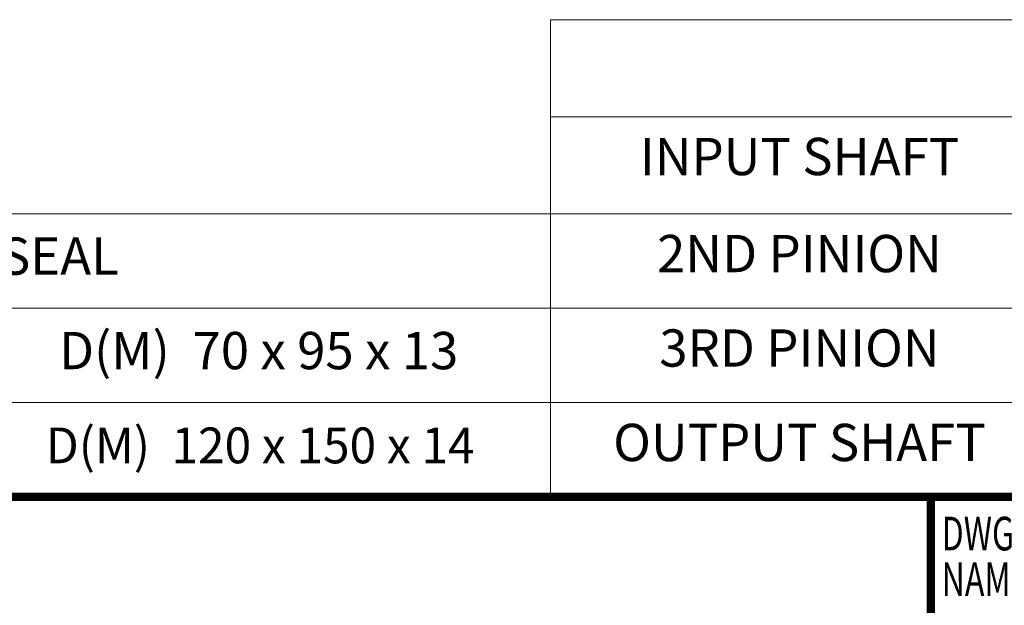
# Model space of a CAD drawing. Units: millimetres. Extents: x 2458 to 5395, y 14 to 4354.
# Drawn here: x 3033 to 3999, y 716 to 1291 of the extents above; entities that cross this region are included whole.
import ezdxf
from ezdxf.enums import TextEntityAlignment as Align

# ---------------------------------------------------------------- set-up
doc = ezdxf.new("R2010")
doc.units = ezdxf.units.MM
doc.header["$LTSCALE"] = 80
doc.layers.get('0').update_dxf_attribs({"linetype": 'CONTINUOUS', "lineweight": 30})
doc.layers.add('D', color=7, linetype='CONTINUOUS', lineweight=9)
doc.styles.add('A25', font='romans', dxfattribs={"height": 2.5, "bigfont": 'whgtxt'})
doc.styles.add('A3', font='romans', dxfattribs={"height": 3, "bigfont": 'whgtxt'})
doc.styles.add('HY견고딕', font='txt')
doc.styles.add('ROMANS', font='romans.shx', dxfattribs={"width": 0.7, "height": 3.5, "bigfont": 'whgtxt.shx'})

# ---------------------------------------------------------------- blocks, each defined once
blk = doc.blocks.new('HYOSUNG_TITLE_A4')
at = {"color": 3}
for p, q in [((-170.253, 45.144), (-85, 44.998)), ((-170, 45), (-85, 45))]:
    blk.add_line(p, q, dxfattribs=at)
at = {"color": 3, "const_width": 0.5}
for points in [[(-170.25, 45), (0, 45)], [(-85, 45), (-85, 0)]]:
    blk.add_lwpolyline(points, dxfattribs=at)
at = {"style": 'ROMANS', "width": 0.7}
for s, p in [('DWG ', (-84.356, 41.821)), ('NAME', (-84.356, 39.11))]:
    blk.add_text(s, height=2, dxfattribs=at).set_placement(p)
for tag, height, style, width, p in [('GEN-TITLE-DES1{20}', 3.4, 'HY견고딕', 0.9, (-40.122, 40.232)), ('GEN-TITLE-DES2{24.5}', 2.5, 'ROMANS', 0.8, (-40.246, 36.368)), ('GEN-TITLE-NR{12.3}', 4, 'HY견고딕', 0.9, (-52.352, 27.935)), ('GEN-TITLE-DAT{7.1}', 2, 'ROMANS', 0.7, (-7.814, 21.466)), ('GEN-TITLE-REV{22.6}', 3, 'ROMANS', 0.7, (-4.61, 15.46))]:
    blk.add_attdef(tag, text='', height=height, dxfattribs=dict(style=style, width=width)).set_placement(p, align=Align.CENTER)
for tag, height, p in [('GEN-TITLE-PLOT{5}', 1.8, (-160, 41.5)), ('GEN-TITLE-CHKM{2.5}', 2, (-167.5, 34.5)), ('GEN-TITLE-ISSD{5}', 1.8, (-160, 34.5)), ('GEN-TITLE-ITEM{12.7}', 3.5, (-120, 4.097)), ('GEN-TITLE-REF{12.7}', 3.5, (-39.421, 4.1)), ('GEN-TITLE-GRADE{22.6}', 3, (-4.664, 4.087))]:
    blk.add_attdef(tag, text='', height=height, dxfattribs=at).set_placement(p, align=Align.MIDDLE)
for tag, height, p in [('GEN-TITLE-CTRN{2.5}', 2, (-167.5, 41.5)), ('GEN-TITLE-POSI{22.6}', 2, (-8.078, 32.461)), ('GEN-TITLE-APPM{2.5}', 2, (-167.5, 27.5)), ('GEN-TITLE-FSCM{20.7}', 1.8, (-12.776, 11.147))]:
    blk.add_attdef(tag, text='', height=height, dxfattribs=at).set_placement(p, align=Align.MIDDLE_CENTER)
for tag, p in [('GEN-TITLE-MAT2{35}', (-153.172, 41.5)), ('GEN-TITLE-MAT1{35}', (-153.172, 34.5)), ('GEN-TITLE-DACT{35}', (-153.172, 27.5))]:
    blk.add_attdef(tag, text='', height=2, dxfattribs=at).set_placement(p, align=Align.MIDDLE_LEFT)
at = {"style": 'ROMANS'}
blk.add_attdef('GEN-TITLE-SCA{12.7}', text='', height=2, dxfattribs=at).set_placement((-7.661, 26.683), align=Align.CENTER)

msp = doc.modelspace()

# ---------------------------------------------------------------- linework, layer by layer
msp.add_line((2524.11223, 822.5), (5329.11223, 822.5))
at = {"layer": 'D'}
for p, q in [((3553.76379, 824.85267), (3553.76379, 1290.68224)), ((3553.76379, 1290.68224), (4670.71751, 1290.68224)), ((3553.76379, 1195.50432), (4670.71751, 1195.50432)), ((2524.11127, 1100.32641), (5329.11223, 1100.32641)), ((2524.11127, 1007.66349), (5329.11223, 1007.66349)), ((2524.11127, 915.00058), (5329.11223, 915.00058)), ((2524.11014, 822.33767), (5329.11223, 822.33767)), ((2524.11127, 822.33767), (5329.11223, 822.33767))]:
    msp.add_line(p, q, dxfattribs=at)

# ---------------------------------------------------------------- block references
at = {"lineweight": 0, "xscale": 16.5, "yscale": 16.5, "zscale": 16.5}
msp.add_blockref('HYOSUNG_TITLE_A4', (5329.11223, 80), dxfattribs=at)

# ---------------------------------------------------------------- texts
at = {"layer": 'D', "style": 'A25'}
for s, height, p in [('INPUT SHAFT', 36.5774849, (3797.81276, 1151.68787)), ('OIL SEAL', 36.577485, (3027.06892, 1053.99495)), ('2ND PINION', 36.577485, (3797.81276, 1056.50995)), ('D(M)  70 x 95 x 13', 36.5774849, (3267.47493, 961.33204)), ('3RD PINION', 36.577485, (3797.81276, 963.84704)), ('OUTPUT SHAFT', 36.5774849, (3797.81276, 871.18413))]:
    msp.add_text(s, height=height, dxfattribs=at).set_placement(p, align=Align.MIDDLE)
at = {"layer": 'D', "style": 'A3', "width": 0.98}
msp.add_text('D(M)  120 x 150 x 14', height=35.1143855, dxfattribs=at).set_placement((3268.96223, 868.49121), align=Align.MIDDLE)

doc.saveas('drawing.dxf')
